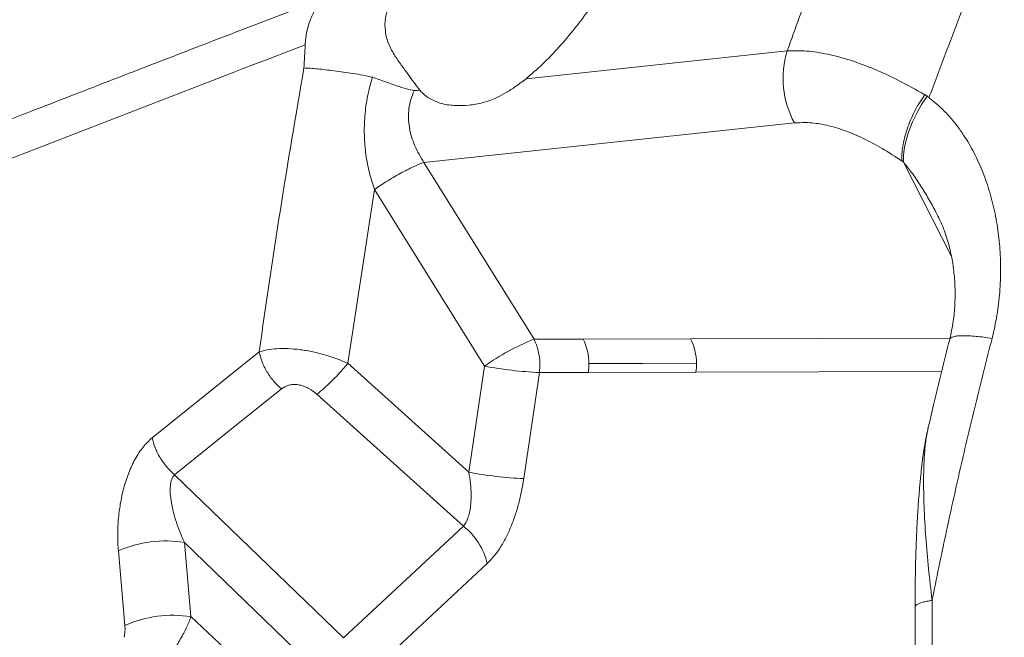
# Model space of a CAD drawing. Units: millimetres. Extents: x -6148 to 11325, y -7035 to 2190.
# Drawn here: x -5951 to -5646, y -1252 to -1061 of the extents above; entities that cross this region are included whole.
import ezdxf

# ---------------------------------------------------------------- set-up
doc = ezdxf.new("R2010")
doc.units = ezdxf.units.MM

msp = doc.modelspace()

# ---------------------------------------------------------------- linework, layer by layer
at = {"color": 7, "linetype": 'Continuous', "lineweight": 15}
for p, q in [((-5794.15, -1078.82), (-5713.36, -1070.22)), ((-5670.09, -1084.23), (-5670.81, -1083.73)), ((-5825.73, -1104.7), (-5711.11, -1092.5)), ((-5825.73, -1104.7), (-5791.69, -1159.42)), ((-5677.39, -1104.62), (-5677.83, -1104.31)), ((-5849.28, -1166.87), (-5841.05, -1113.07)), ((-5841.06, -1113.06), (-5841.05, -1113.07)), ((-5807.02, -1167.78), (-5841.05, -1113.07)), ((-5791.69, -1159.42), (-5776.53, -1159.38)), ((-5776.53, -1159.38), (-5743.24, -1159.29)), ((-5909.83, -1189.94), (-5876.74, -1163.35)), ((-5849.28, -1166.87), (-5811.84, -1200.62)), ((-5811.84, -1200.62), (-5807.02, -1167.78)), ((-5794.85, -1202.58), (-5790.03, -1169.74)), ((-5790.03, -1169.74), (-5774.87, -1169.7)), ((-5741.58, -1169.61), (-5774.87, -1169.7)), ((-5813.54, -1217.31), (-5858.88, -1176.45)), ((-5902.94, -1201.35), (-5850.64, -1251.86)), ((-5850.64, -1251.86), (-5813.54, -1217.31)), ((-5897.81, -1245.29), (-5899.85, -1222.33)), ((-5899.85, -1222.33), (-5862.12, -1258.76)), ((-5918.26, -1248.01), (-5920.29, -1224.95)), ((-5835.57, -1256.24), (-5806.16, -1228.85)), ((-5897.81, -1245.29), (-5860.96, -1279.84))]:
    msp.add_line(p, q, dxfattribs=at)
at = {"color": 8, "linetype": 'Continuous', "lineweight": 15}
for p, q in [((-5662.52, -1133.86), (-5677.39, -1104.62)), ((-5743.24, -1159.29), (-5663, -1159.07)), ((-5741.58, -1169.61), (-5665.53, -1169.41))]:
    msp.add_line(p, q, dxfattribs=at)
at = {"color": 7, "linetype": 'Continuous', "lineweight": 15, "flags": 128}
for points in [[(-5677.39, -1104.62), (-5677.36, -1102.37), (-5677.06, -1099.96), (-5676.49, -1097.43), (-5675.66, -1094.81), (-5674.59, -1092.13), (-5673.29, -1089.45), (-5671.79, -1086.81), (-5670.09, -1084.23)], [(-5774.7, -1166.95), (-5758.05, -1166.91), (-5741.41, -1166.86)], [(-5902.94, -1201.35), (-5886.39, -1188.09), (-5869.83, -1174.82)]]:
    msp.add_lwpolyline(points, dxfattribs=at)
at = {"color": 7, "linetype": 'Continuous', "lineweight": 15}
for centre, radius, start, end in [((-5685.71, -1078.68), 28.91, 162.9799, 208.5465), ((-5764.35, -1227.81), 73.65, 111.7932, 125.4077), ((-5791.97, -1167.12), 17.28, 0.5579, 26.6175), ((-5758.69, -1167.03), 17.28, 0.5579, 26.6175), ((-5783.88, -1042.18), 127.71, 259.5624, 267.2393), ((-5807.79, -1167.24), 17.93, 351.9794, 0.7934), ((-5792.63, -1167.2), 17.93, 351.9794, 0.7934), ((-5759.34, -1167.11), 17.93, 351.9794, 0.7934), ((-5788.7, -1075.02), 127.71, 259.5624, 267.2393), ((-5826.08, -1233.47), 20.45, 13.0513, 52.1848), ((-5905.61, -1258.43), 36.56, 80.9279, 113.6736), ((-5903.37, -1281.79), 36.92, 81.3343, 113.7739)]:
    msp.add_arc(centre, radius, start, end, dxfattribs=at)
for points, knots in [([(-5695.17, -1664.43), (-5691.47, -1649.82), (-5684.06, -1620.51), (-5672.84, -1576.38), (-5661.48, -1531.94), (-5649.94, -1487.18), (-5638.2, -1442.1), (-5627.09, -1399.97), (-5616.62, -1360.86), (-5606.82, -1324.8), (-5596.79, -1288.6), (-5586.5, -1252.28), (-5575.9, -1215.89), (-5564.65, -1178.51), (-5552.73, -1140.32), (-5540.14, -1101.5), (-5527.21, -1063.16), (-5513.95, -1025.31), (-5500.37, -987.93), (-5486.51, -951.03), (-5471.9, -913.38), (-5456.53, -875.02), (-5440.37, -835.97), (-5423.86, -797.47), (-5407.04, -759.45), (-5395.47, -734.48), (-5389.69, -722.02)], [0, 0, 0, 0, 0.044596, 0.089501, 0.13473, 0.180298, 0.226219, 0.272509, 0.309149, 0.346033, 0.383165, 0.420548, 0.45818, 0.496015, 0.53718, 0.578174, 0.619001, 0.659669, 0.700187, 0.740563, 0.780805, 0.824926, 0.868902, 0.912739, 0.956439, 1, 1, 1, 1]), ([(-5713.36, -1070.22), (-5712.12, -1066.76), (-5709.63, -1059.86), (-5707.12, -1052.99), (-5705.86, -1049.55)], [0, 0, 0, 0, 0.500284, 1, 1, 1, 1]), ([(-5971.54, -1098.33), (-5963.41, -1095.17), (-5947.37, -1088.92), (-5923.69, -1079.73), (-5900.73, -1070.85), (-5878.49, -1062.27), (-5863.93, -1056.67), (-5856.76, -1053.92)], [0, 0, 0, 0, 0.211959, 0.417939, 0.617938, 0.811958, 1, 1, 1, 1]), ([(-5862.49, -1068.32), (-5862.36, -1066.94), (-5862.1, -1064.16), (-5860.88, -1060.32), (-5859.16, -1056.8), (-5857.56, -1054.88), (-5856.76, -1053.92)], [0, 0, 0, 0, 0.249919, 0.500055, 0.749895, 1, 1, 1, 1]), ([(-5836.54, -1056.05), (-5836.97, -1057.34), (-5837.84, -1059.92), (-5837.84, -1064.09), (-5836.82, -1068.16), (-5834.74, -1071.75), (-5832.44, -1075), (-5830.24, -1078), (-5828.41, -1080.52), (-5827.49, -1081.72), (-5827.04, -1082.32)], [0, 0, 0, 0, 0.124944, 0.2498, 0.37509, 0.499707, 0.624949, 0.749903, 0.874809, 1, 1, 1, 1]), ([(-5794.15, -1078.81), (-5792.44, -1077.35), (-5789.04, -1074.43), (-5783.97, -1069.14), (-5778.99, -1063.32), (-5775.82, -1058.99), (-5774.23, -1056.83)], [0, 0, 0, 0, 0.250006, 0.500015, 0.750014, 1, 1, 1, 1]), ([(-5669.49, -1084.66), (-5667.81, -1080.2), (-5664.46, -1071.28), (-5661.07, -1062.39), (-5659.38, -1057.96)], [0, 0, 0, 0, 0.5005313, 1, 1, 1, 1]), ([(-5964.75, -1107.87), (-5947.66, -1101.22), (-5913.49, -1087.92), (-5879.49, -1074.86), (-5862.5, -1068.32)], [0, 0, 0, 0, 0.500038, 1, 1, 1, 1]), ([(-5862.86, -1075.46), (-5862.8, -1074.27), (-5862.68, -1071.89), (-5862.55, -1069.51), (-5862.49, -1068.32)], [0, 0, 0, 0, 0.499995, 1, 1, 1, 1]), ([(-5713.36, -1070.22), (-5711.4, -1070.16), (-5707.49, -1070.06), (-5700.89, -1071.08), (-5693.86, -1072.96), (-5686.44, -1075.73), (-5678.75, -1079.27), (-5673.46, -1082.26), (-5670.82, -1083.75)], [0, 0, 0, 0, 0.167325, 0.334747, 0.501982, 0.668743, 0.834807, 1, 1, 1, 1]), ([(-5876.74, -1163.35), (-5874.61, -1148.68), (-5870.35, -1119.31), (-5865.35, -1090.09), (-5862.86, -1075.46)], [0, 0, 0, 0, 0.499519, 1, 1, 1, 1]), ([(-5841.67, -1078.34), (-5842.68, -1078.11), (-5844.69, -1077.65), (-5847.73, -1077.21), (-5850.69, -1076.75), (-5853.53, -1076.35), (-5856.22, -1076.02), (-5858.69, -1075.76), (-5860.95, -1075.56), (-5862.22, -1075.5), (-5862.86, -1075.46)], [0, 0, 0, 0, 0.12465, 0.24977, 0.374831, 0.499821, 0.624955, 0.750015, 0.874985, 1, 1, 1, 1]), ([(-5841.06, -1113.06), (-5841.61, -1111.34), (-5842.75, -1107.82), (-5843.78, -1102.22), (-5844.29, -1096.34), (-5844.12, -1090.27), (-5843.31, -1084.17), (-5842.2, -1080.21), (-5841.64, -1078.24)], [0, 0, 0, 0, 0.152342, 0.312559, 0.479528, 0.651541, 0.826053, 1, 1, 1, 1]), ([(-5828.74, -1082.48), (-5829.49, -1082.32), (-5830.98, -1082.01), (-5834.17, -1081.03), (-5837.77, -1079.69), (-5840.37, -1078.79), (-5841.67, -1078.34)], [0, 0, 0, 0, 0.25005, 0.500237, 0.750546, 1, 1, 1, 1]), ([(-5827.04, -1082.32), (-5826.4, -1082.98), (-5825.12, -1084.28), (-5822.72, -1085.64), (-5819.71, -1086.76), (-5816.02, -1087.2), (-5811.8, -1087.09), (-5807.54, -1086.33), (-5803.72, -1084.96), (-5800.31, -1083.16), (-5797.32, -1081.23), (-5795.21, -1079.62), (-5794.15, -1078.81)], [0, 0, 0, 0, 0.083307, 0.166615, 0.249963, 0.374956, 0.499973, 0.624976, 0.74998, 0.833308, 0.916667, 1, 1, 1, 1]), ([(-5828.76, -1082.51), (-5829.13, -1083.42), (-5829.86, -1085.24), (-5830.45, -1088.13), (-5830.6, -1091.04), (-5830.32, -1093.95), (-5829.64, -1096.79), (-5828.61, -1099.55), (-5827.31, -1102.21), (-5826.26, -1103.87), (-5825.73, -1104.7)], [0, 0, 0, 0, 0.125649, 0.250124, 0.374134, 0.498401, 0.623314, 0.748822, 0.874546, 1, 1, 1, 1]), ([(-5827.04, -1082.32), (-5827.32, -1082.36), (-5827.88, -1082.45), (-5828.45, -1082.47), (-5828.74, -1082.48)], [0, 0, 0, 0, 0.5007785, 1, 1, 1, 1]), ([(-5677.83, -1104.31), (-5677.85, -1103.58), (-5677.9, -1102.12), (-5677.63, -1099.69), (-5677.1, -1097.1), (-5676.3, -1094.4), (-5675.25, -1091.66), (-5673.96, -1088.93), (-5672.49, -1086.27), (-5671.37, -1084.58), (-5670.82, -1083.75)], [0, 0, 0, 0, 0.121661, 0.24614, 0.37257, 0.5, 0.62743, 0.75386, 0.878339, 1, 1, 1, 1]), ([(-5669.49, -1084.66), (-5669.59, -1084.59), (-5669.79, -1084.45), (-5670, -1084.3), (-5670.1, -1084.23)], [0, 0, 0, 0, 0.499874, 1, 1, 1, 1]), ([(-5669.47, -1084.69), (-5667.85, -1086.01), (-5664.61, -1088.67), (-5660.53, -1093.54), (-5656.99, -1098.88), (-5654.03, -1104.66), (-5651.61, -1110.8), (-5649.71, -1117.22), (-5648.35, -1123.88), (-5647.52, -1130.74), (-5647.22, -1137.75), (-5647.5, -1144.86), (-5648.33, -1152.04), (-5649.42, -1156.8), (-5649.97, -1159.18)], [0, 0, 0, 0, 0.082528, 0.165191, 0.248, 0.33096, 0.414074, 0.497339, 0.580756, 0.664322, 0.748035, 0.83189, 0.915883, 1, 1, 1, 1]), ([(-5711.11, -1092.5), (-5709.55, -1092.42), (-5706.42, -1092.25), (-5701.2, -1093.09), (-5695.68, -1094.7), (-5689.9, -1097.15), (-5683.93, -1100.3), (-5679.87, -1102.97), (-5677.83, -1104.31)], [0, 0, 0, 0, 0.16667, 0.333284, 0.499983, 0.666524, 0.832711, 1, 1, 1, 1]), ([(-5841.06, -1113.06), (-5840.41, -1112.62), (-5839.07, -1111.73), (-5836.93, -1110.38), (-5834.72, -1109.06), (-5832.52, -1107.82), (-5830.43, -1106.72), (-5828.57, -1105.82), (-5826.97, -1105.13), (-5826.14, -1104.84), (-5825.73, -1104.7)], [0, 0, 0, 0, 0.118644, 0.242573, 0.370295, 0.5, 0.629705, 0.757427, 0.881356, 1, 1, 1, 1]), ([(-5666.76, -1121.21), (-5666.33, -1122.1), (-5665.52, -1123.76), (-5664.49, -1126.42), (-5663.64, -1129.01), (-5662.95, -1131.7), (-5662.43, -1134.19), (-5662.03, -1136.58), (-5661.73, -1138.95), (-5661.49, -1141.6), (-5661.36, -1144.92), (-5661.45, -1149.1), (-5661.9, -1154.07), (-5662.67, -1157.61), (-5663.08, -1159.49)], [0, 0, 0, 0, 0.098083, 0.185307, 0.260356, 0.324369, 0.385171, 0.444495, 0.502385, 0.563605, 0.644221, 0.74501, 0.864564, 1, 1, 1, 1]), ([(-5663.08, -1159.49), (-5664.78, -1166.23), (-5667.11, -1175.45), (-5669.23, -1184.73), (-5669.8, -1187.22)], [0, 0, 0, 0, 0.731768, 1, 1, 1, 1]), ([(-5649.97, -1159.18), (-5651.68, -1165.88), (-5655.09, -1179.3), (-5659.85, -1199.55), (-5664.37, -1219.87), (-5667.15, -1233.49), (-5668.54, -1240.29)], [0, 0, 0, 0, 0.250037, 0.500184, 0.750222, 1, 1, 1, 1]), ([(-5876.74, -1163.35), (-5875.93, -1163.12), (-5874.29, -1162.65), (-5871.25, -1162.31), (-5867.81, -1162.28), (-5864.03, -1162.61), (-5860.12, -1163.29), (-5856.28, -1164.26), (-5852.62, -1165.46), (-5850.37, -1166.41), (-5849.28, -1166.87)], [0, 0, 0, 0, 0.11944, 0.24382, 0.372394, 0.503187, 0.633367, 0.760347, 0.882663, 1, 1, 1, 1]), ([(-5869.83, -1174.82), (-5870.66, -1174.03), (-5872.34, -1172.43), (-5874.38, -1169.51), (-5875.96, -1166.42), (-5876.48, -1164.36), (-5876.74, -1163.35)], [0, 0, 0, 0, 0.2465346, 0.5000001, 0.7534654, 1, 1, 1, 1]), ([(-5869.83, -1174.82), (-5869.11, -1174.37), (-5868.03, -1173.68), (-5866.13, -1173.4), (-5864.6, -1173.49), (-5863.04, -1173.88), (-5861.01, -1174.75), (-5859.73, -1175.77), (-5858.88, -1176.45)], [0, 0, 0, 0, 0.249536, 0.374736, 0.499902, 0.625078, 0.750299, 1, 1, 1, 1]), ([(-5669.89, -1187.5), (-5670.1, -1188.51), (-5670.53, -1190.51), (-5671.04, -1193.65), (-5671.5, -1196.87), (-5671.86, -1199.9), (-5672.14, -1202.61), (-5672.34, -1204.7), (-5672.5, -1206.61), (-5672.65, -1208.48), (-5672.81, -1210.61), (-5672.99, -1213.35), (-5673.2, -1217.06), (-5673.42, -1221.83), (-5673.61, -1227.68), (-5673.76, -1234.64), (-5673.77, -1239.68), (-5673.78, -1242.38)], [0, 0, 0, 0, 0.064806, 0.126829, 0.180224, 0.245074, 0.29219, 0.328593, 0.363994, 0.398498, 0.432119, 0.480969, 0.54774, 0.633094, 0.736954, 0.859268, 1, 1, 1, 1]), ([(-5920.29, -1224.95), (-5920.39, -1223.37), (-5920.58, -1220.21), (-5920.36, -1215.3), (-5919.75, -1210.35), (-5918.68, -1205.45), (-5917.15, -1200.74), (-5915.14, -1196.42), (-5912.7, -1192.61), (-5910.79, -1190.83), (-5909.83, -1189.94)], [0, 0, 0, 0, 0.125223, 0.250449, 0.375649, 0.500788, 0.625825, 0.750718, 0.87544, 1, 1, 1, 1]), ([(-5909.83, -1189.94), (-5909.57, -1190.95), (-5909.04, -1192.99), (-5907.47, -1196.07), (-5905.43, -1198.97), (-5903.76, -1200.57), (-5902.94, -1201.35)], [0, 0, 0, 0, 0.246569, 0.5, 0.753431, 1, 1, 1, 1]), ([(-5899.85, -1222.33), (-5900.3, -1221.3), (-5901.21, -1219.26), (-5902.34, -1216.14), (-5903.25, -1213.06), (-5903.91, -1210.1), (-5904.26, -1207.32), (-5904.26, -1204.86), (-5903.9, -1202.73), (-5903.25, -1201.8), (-5902.94, -1201.35)], [0, 0, 0, 0, 0.147614, 0.292692, 0.433413, 0.567687, 0.693146, 0.807429, 0.909154, 1, 1, 1, 1]), ([(-5811.84, -1200.62), (-5811.66, -1201.79), (-5811.3, -1204.05), (-5811.1, -1207.35), (-5811.17, -1210.19), (-5811.49, -1212.55), (-5811.97, -1214.45), (-5812.63, -1216.09), (-5813.24, -1216.91), (-5813.54, -1217.31)], [0, 0, 0, 0, 0.191658, 0.371114, 0.539839, 0.665431, 0.780071, 0.893424, 1, 1, 1, 1]), ([(-5794.85, -1202.58), (-5795.06, -1203.87), (-5795.48, -1206.44), (-5796.38, -1210.25), (-5797.49, -1213.98), (-5798.82, -1217.55), (-5800.37, -1220.91), (-5802.12, -1223.98), (-5804.05, -1226.71), (-5805.46, -1228.14), (-5806.16, -1228.85)], [0, 0, 0, 0, 0.125033, 0.25006, 0.375079, 0.500087, 0.625084, 0.750068, 0.875039, 1, 1, 1, 1]), ([(-5673.78, -1242.38), (-5673.75, -1251.19), (-5673.71, -1268.8), (-5673.37, -1303.92), (-5672.9, -1330.28), (-5672.59, -1347.79)], [0, 0, 0, 0, 0.251598, 0.503131, 1, 1, 1, 1]), ([(-5668.54, -1240.29), (-5668.53, -1257.86), (-5668.52, -1292.99), (-5668.01, -1328.32), (-5667.76, -1345.97)], [0, 0, 0, 0, 0.500293, 1, 1, 1, 1]), ([(-5903.32, -1255.79), (-5902.95, -1255.23), (-5902.18, -1254.08), (-5901.08, -1252.27), (-5900.08, -1250.45), (-5899.21, -1248.69), (-5898.44, -1246.98), (-5898.03, -1245.87), (-5897.81, -1245.29)], [0, 0, 0, 0, 0.159185, 0.3288, 0.50886, 0.668816, 0.82771, 1, 1, 1, 1]), ([(-5918.52, -1251.69), (-5918.4, -1251.07), (-5918.16, -1249.82), (-5918.23, -1248.61), (-5918.26, -1248.01)], [0, 0, 0, 0, 0.499791, 1, 1, 1, 1])]:
    msp.add_open_spline(points, degree=3, knots=knots, dxfattribs=at)
at = {"color": 8, "linetype": 'Continuous', "lineweight": 15}
for points, knots in [([(-5666.44, -1121.9), (-5666.83, -1121.12), (-5667.91, -1118.93), (-5669.85, -1115.46), (-5672.25, -1111.54), (-5674.72, -1107.91), (-5676.53, -1105.68), (-5677.39, -1104.62)], [0, 0, 0, 0, 0.127669, 0.356668, 0.578858, 0.799403, 1, 1, 1, 1]), ([(-5649.97, -1159.18), (-5650.83, -1159.05), (-5652.58, -1158.79), (-5654.98, -1158.52), (-5657.19, -1158.36), (-5659.11, -1158.32), (-5660.7, -1158.41), (-5661.92, -1158.62), (-5662.7, -1158.95), (-5663.07, -1159.25), (-5663.06, -1159.47), (-5663.06, -1159.5)], [0, 0, 0, 0, 0.116007, 0.235665, 0.35816, 0.482551, 0.6078, 0.732825, 0.856559, 0.977997, 1, 1, 1, 1]), ([(-5669.69, -1186.89), (-5669.87, -1187.6), (-5670.35, -1189.48), (-5670.75, -1193.14), (-5671.05, -1197.48), (-5671.2, -1203.46), (-5671.06, -1211.18), (-5670.52, -1220.72), (-5669.69, -1230.42), (-5668.92, -1237), (-5668.54, -1240.29)], [0, 0, 0, 0, 0.054053, 0.144309, 0.232632, 0.319761, 0.491786, 0.662079, 0.831351, 1, 1, 1, 1]), ([(-5668.54, -1240.29), (-5669.05, -1240.36), (-5670.1, -1240.51), (-5671.46, -1240.83), (-5672.59, -1241.2), (-5673.37, -1241.63), (-5673.78, -1242.03), (-5673.74, -1242.29), (-5673.73, -1242.38)], [0, 0, 0, 0, 0.164348, 0.338154, 0.518889, 0.703301, 0.887712, 1, 1, 1, 1])]:
    msp.add_open_spline(points, degree=3, knots=knots, dxfattribs=at)
at = {"color": 7, "linetype": 'Continuous', "lineweight": 15}
for points in [[(-5791.69, -1159.42), (-5791.17, -1160.61), (-5790.14, -1162.99), (-5789.95, -1165.66), (-5789.86, -1166.99)], [(-5858.88, -1176.45), (-5858.12, -1175.84), (-5856.6, -1174.63), (-5854.1, -1172.25), (-5851.58, -1169.63), (-5850.04, -1167.79), (-5849.28, -1166.87)]]:
    msp.add_open_spline(points, degree=3, dxfattribs=at)

doc.saveas('drawing.dxf')
